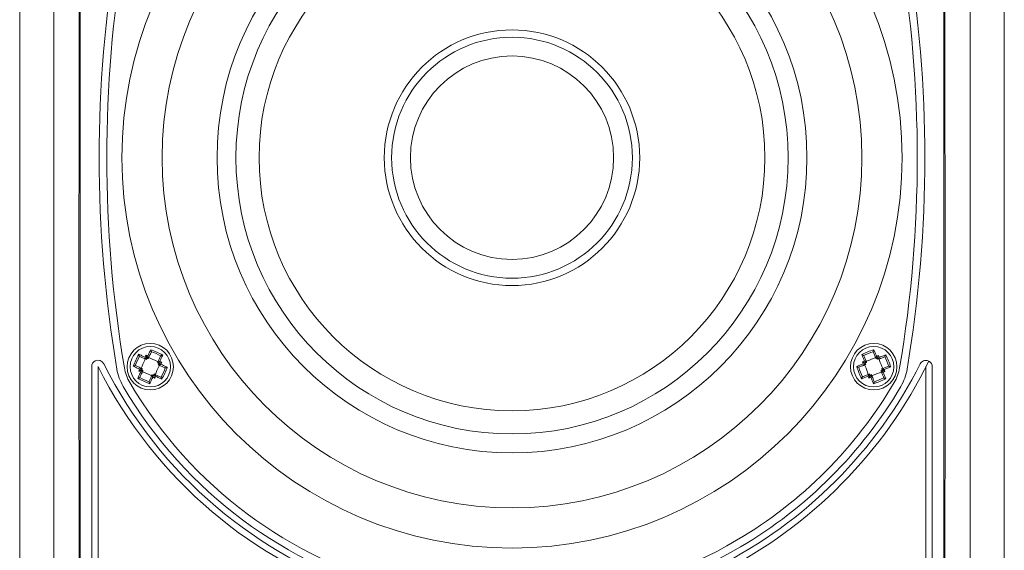
# Model space of a CAD drawing. Units: inches. Extents: x 64 to 356, y 46 to 251.
# Drawn here: x 137 to 160, y 102 to 114 of the extents above; entities that cross this region are included whole.
import ezdxf

# ---------------------------------------------------------------- set-up
doc = ezdxf.new("R2010")
doc.units = ezdxf.units.IN
doc.header["$MEASUREMENT"] = 0

# ---------------------------------------------------------------- blocks, each defined once
blk = doc.blocks.new('block 2')
at = {"color": 7, "lineweight": 15, "true_color": 0xffffff}
for points in [[(136.915, 123.397), (136.915, 91.232)], [(137.72, 123.576), (137.72, 91.052)], [(159.347, 123.576), (159.347, 91.052)], [(160.153, 123.397), (160.153, 91.232)], [(138.339, 122.133), (138.339, 92.496)], [(158.729, 122.133), (158.729, 92.496)], [(139.94, 106.385), (139.949, 106.404), (139.957, 106.423), (139.965, 106.442), (139.974, 106.461), (139.982, 106.479), (139.991, 106.498), (139.999, 106.516), (140.007, 106.534)], [(140.023, 106.483), (140.015, 106.466), (140.007, 106.448), (139.999, 106.429), (139.99, 106.411), (139.982, 106.393), (139.974, 106.374), (139.965, 106.355), (139.957, 106.337)], [(140.023, 106.488), (140.023, 106.483)], [(157.059, 106.484), (157.058, 106.488)], [(157.119, 106.335), (157.111, 106.354), (157.103, 106.373), (157.095, 106.392), (157.088, 106.41), (157.08, 106.429), (157.073, 106.448), (157.066, 106.466), (157.059, 106.484)], [(157.076, 106.534), (157.083, 106.516), (157.091, 106.497), (157.098, 106.479), (157.106, 106.46), (157.114, 106.44), (157.122, 106.421), (157.129, 106.402), (157.138, 106.382)], [(139.724, 106.427), (139.742, 106.419), (139.76, 106.41), (139.779, 106.402), (139.797, 106.394), (139.816, 106.385), (139.835, 106.376), (139.854, 106.368), (139.873, 106.359)], [(139.745, 106.378), (139.743, 106.38)], [(139.892, 106.313), (139.873, 106.32), (139.855, 106.329), (139.836, 106.338), (139.818, 106.346), (139.8, 106.354), (139.782, 106.362), (139.763, 106.37), (139.745, 106.378)], [(139.892, 106.313), (139.892, 106.313)], [(139.907, 106.305), (139.892, 106.313)], [(139.92, 106.336), (139.907, 106.305)], [(139.913, 106.356), (139.92, 106.336)], [(139.92, 106.336), (139.95, 106.323)], [(139.957, 106.337), (139.95, 106.323)], [(139.957, 106.337), (139.957, 106.337)], [(140.176, 106.239), (140.169, 106.224)], [(140.169, 106.224), (140.2, 106.211)], [(140.176, 106.239), (140.184, 106.257), (140.192, 106.276), (140.201, 106.295), (140.209, 106.313), (140.217, 106.331), (140.226, 106.349), (140.234, 106.367), (140.241, 106.385)], [(140.176, 106.239), (140.176, 106.239)], [(140.186, 106.18), (140.2, 106.211)], [(140.22, 106.218), (140.2, 106.211)], [(140.29, 106.407), (140.282, 106.389), (140.273, 106.37), (140.265, 106.352), (140.257, 106.334), (140.248, 106.315), (140.24, 106.296), (140.231, 106.277), (140.223, 106.257)], [(140.241, 106.385), (140.244, 106.388)], [(156.67, 106.139), (156.689, 106.146), (156.707, 106.154), (156.726, 106.162), (156.745, 106.169), (156.764, 106.176), (156.783, 106.185), (156.803, 106.192), (156.822, 106.201)], [(156.85, 106.266), (156.842, 106.285), (156.834, 106.305), (156.827, 106.324), (156.819, 106.343), (156.811, 106.362), (156.803, 106.38), (156.796, 106.399), (156.788, 106.418)], [(156.834, 106.398), (156.836, 106.394)], [(156.836, 106.394), (156.843, 106.376), (156.851, 106.358), (156.858, 106.339), (156.866, 106.32), (156.873, 106.302), (156.881, 106.283), (156.889, 106.264), (156.897, 106.245)], [(156.852, 106.226), (156.872, 106.218)], [(156.903, 106.231), (156.872, 106.218)], [(156.884, 106.187), (156.872, 106.218)], [(156.897, 106.245), (156.897, 106.245)], [(156.903, 106.231), (156.897, 106.245)], [(157.119, 106.335), (157.119, 106.335)], [(157.125, 106.32), (157.119, 106.335)], [(157.155, 106.334), (157.125, 106.32)], [(157.164, 106.354), (157.155, 106.334)], [(157.155, 106.334), (157.168, 106.302)], [(157.182, 106.308), (157.168, 106.302)], [(157.331, 106.368), (157.313, 106.361), (157.295, 106.354), (157.276, 106.346), (157.258, 106.339), (157.239, 106.331), (157.22, 106.324), (157.201, 106.316), (157.182, 106.308)], [(157.182, 106.308), (157.182, 106.308)], [(157.203, 106.355), (157.222, 106.363), (157.242, 106.37), (157.261, 106.378), (157.28, 106.386), (157.299, 106.394), (157.318, 106.401), (157.337, 106.408), (157.355, 106.416)], [(157.334, 106.371), (157.331, 106.368)], [(139.746, 106.077), (139.727, 106.086), (139.708, 106.093), (139.689, 106.102), (139.67, 106.111), (139.651, 106.119), (139.633, 106.128), (139.615, 106.136), (139.596, 106.143)], [(139.644, 106.16), (139.647, 106.16)], [(139.647, 106.16), (139.665, 106.151), (139.683, 106.143), (139.701, 106.135), (139.72, 106.127), (139.738, 106.119), (139.756, 106.111), (139.775, 106.102), (139.794, 106.093)], [(139.704, 105.861), (139.712, 105.879), (139.72, 105.897), (139.729, 105.915), (139.737, 105.934), (139.745, 105.953), (139.754, 105.972), (139.763, 105.991), (139.771, 106.01)], [(139.818, 106.029), (139.81, 106.01), (139.802, 105.991), (139.793, 105.973), (139.785, 105.955), (139.777, 105.936), (139.769, 105.919), (139.761, 105.9), (139.753, 105.882)], [(139.774, 106.049), (139.794, 106.057)], [(139.794, 106.093), (139.794, 106.093)], [(139.808, 106.087), (139.794, 106.093)], [(139.808, 106.087), (139.794, 106.057)], [(139.825, 106.044), (139.794, 106.057)], [(139.818, 106.029), (139.825, 106.044)], [(139.818, 106.029), (139.818, 106.029)], [(140.186, 106.18), (140.2, 106.174)], [(140.347, 106.108), (140.329, 106.116), (140.311, 106.124), (140.293, 106.132), (140.275, 106.141), (140.256, 106.149), (140.237, 106.157), (140.219, 106.166), (140.2, 106.174)], [(140.2, 106.174), (140.2, 106.174)], [(140.248, 106.191), (140.267, 106.182), (140.286, 106.174), (140.305, 106.165), (140.324, 106.157), (140.343, 106.149), (140.361, 106.14), (140.379, 106.132), (140.398, 106.123)], [(140.351, 106.107), (140.347, 106.108)], [(156.72, 106.121), (156.716, 106.121)], [(156.869, 106.181), (156.85, 106.174), (156.831, 106.166), (156.813, 106.158), (156.794, 106.151), (156.775, 106.143), (156.757, 106.136), (156.739, 106.128), (156.72, 106.121)], [(156.869, 106.181), (156.884, 106.187)], [(156.869, 106.181), (156.869, 106.181)], [(156.959, 105.959), (156.974, 105.966)], [(156.986, 105.934), (156.974, 105.966)], [(157.239, 106.037), (157.27, 106.049)], [(157.239, 106.037), (157.245, 106.022)], [(157.306, 105.874), (157.298, 105.891), (157.291, 105.909), (157.283, 105.928), (157.276, 105.946), (157.268, 105.966), (157.261, 105.985), (157.253, 106.003), (157.245, 106.022)], [(157.245, 106.022), (157.245, 106.022)], [(157.272, 106.086), (157.258, 106.08)], [(157.258, 106.08), (157.27, 106.049)], [(157.29, 106.041), (157.27, 106.049)], [(157.272, 106.086), (157.291, 106.093), (157.31, 106.101), (157.329, 106.109), (157.348, 106.117), (157.366, 106.124), (157.385, 106.131), (157.403, 106.139), (157.421, 106.146)], [(157.272, 106.086), (157.272, 106.086)], [(157.292, 106.002), (157.3, 105.982), (157.307, 105.963), (157.315, 105.944), (157.323, 105.924), (157.33, 105.905), (157.338, 105.886), (157.346, 105.868), (157.353, 105.85)], [(157.472, 106.128), (157.453, 106.121), (157.434, 106.113), (157.416, 106.106), (157.397, 106.098), (157.377, 106.09), (157.358, 106.082), (157.339, 106.075), (157.319, 106.067)], [(157.421, 106.146), (157.425, 106.146)], [(139.753, 105.882), (139.75, 105.879)], [(139.97, 105.78), (139.971, 105.784)], [(139.971, 105.784), (139.979, 105.802), (139.987, 105.82), (139.995, 105.838), (140.004, 105.856), (140.012, 105.875), (140.02, 105.893), (140.029, 105.912), (140.037, 105.931)], [(140.055, 105.883), (140.046, 105.864), (140.037, 105.845), (140.028, 105.826), (140.02, 105.806), (140.011, 105.788), (140.003, 105.77), (139.995, 105.751), (139.987, 105.733)], [(140.037, 105.931), (140.044, 105.945)], [(140.037, 105.931), (140.037, 105.931)], [(140.074, 105.932), (140.044, 105.945)], [(140.074, 105.932), (140.087, 105.962)], [(140.082, 105.911), (140.074, 105.932)], [(140.087, 105.962), (140.102, 105.955)], [(140.102, 105.955), (140.12, 105.946), (140.139, 105.938), (140.158, 105.93), (140.176, 105.922), (140.194, 105.914), (140.213, 105.905), (140.231, 105.897), (140.248, 105.889)], [(140.102, 105.955), (140.102, 105.955)], [(140.27, 105.841), (140.252, 105.849), (140.234, 105.857), (140.215, 105.865), (140.197, 105.874), (140.178, 105.882), (140.159, 105.891), (140.14, 105.899), (140.12, 105.908)], [(140.248, 105.889), (140.251, 105.886)], [(156.939, 105.913), (156.919, 105.905), (156.9, 105.897), (156.88, 105.889), (156.861, 105.882), (156.842, 105.874), (156.824, 105.867), (156.805, 105.859), (156.787, 105.851)], [(156.807, 105.897), (156.81, 105.899)], [(156.81, 105.899), (156.828, 105.906), (156.847, 105.914), (156.865, 105.921), (156.884, 105.928), (156.903, 105.936), (156.921, 105.944), (156.94, 105.951), (156.959, 105.959)], [(156.959, 105.959), (156.959, 105.959)], [(156.978, 105.914), (156.986, 105.934)], [(156.986, 105.934), (157.017, 105.947)], [(157.066, 105.733), (157.058, 105.751), (157.051, 105.77), (157.043, 105.789), (157.035, 105.808), (157.027, 105.827), (157.02, 105.846), (157.012, 105.865), (157.004, 105.885)], [(157.017, 105.947), (157.023, 105.932)], [(157.023, 105.932), (157.023, 105.932)], [(157.023, 105.932), (157.031, 105.913), (157.038, 105.894), (157.046, 105.875), (157.054, 105.857), (157.061, 105.838), (157.068, 105.82), (157.076, 105.801), (157.083, 105.784)], [(157.083, 105.784), (157.084, 105.78)], [(157.308, 105.87), (157.306, 105.874)]]:
    blk.add_lwpolyline(points, dxfattribs=at)
for points, knots in [([(138.33, 122.133), (138.324, 119.673), (138.32, 117.208), (138.318, 114.738), (138.315, 112.268), (138.314, 109.794), (138.314, 107.314), (138.314, 104.835), (138.315, 102.361), (138.318, 99.891), (138.32, 97.421), (138.324, 94.956), (138.33, 92.496)], [0, 0, 0, 0, 1, 1, 1, 2, 2, 2, 3, 3, 3, 4, 4, 4, 4]), ([(158.738, 122.133), (158.743, 119.673), (158.748, 117.208), (158.75, 114.738), (158.753, 112.268), (158.754, 109.794), (158.754, 107.314), (158.754, 104.835), (158.753, 102.361), (158.75, 99.891), (158.748, 97.421), (158.743, 94.956), (158.738, 92.496)], [0, 0, 0, 0, 1, 1, 1, 2, 2, 2, 3, 3, 3, 4, 4, 4, 4]), ([(157.74, 111.063), (157.74, 116.147), (153.618, 120.268), (148.534, 120.268), (143.45, 120.268), (139.329, 116.147), (139.329, 111.063), (139.329, 105.978), (143.45, 101.857), (148.534, 101.857), (153.618, 101.857), (157.74, 105.978), (157.74, 111.063), (157.74, 111.063), (157.74, 111.063), (157.74, 111.063)], [0, 0, 0, 0, 1, 1, 1, 2, 2, 2, 3, 3, 3, 4, 4, 4, 5, 5, 5, 5]), ([(156.792, 111.063), (156.792, 115.623), (153.095, 119.321), (148.534, 119.321), (143.973, 119.321), (140.276, 115.623), (140.276, 111.063), (140.276, 106.502), (143.973, 102.804), (148.534, 102.804), (153.095, 102.804), (156.792, 106.502), (156.792, 111.063), (156.792, 111.063), (156.792, 111.063), (156.792, 111.063)], [0, 0, 0, 0, 1, 1, 1, 2, 2, 2, 3, 3, 3, 4, 4, 4, 5, 5, 5, 5]), ([(155.496, 111.063), (155.496, 114.908), (152.379, 118.024), (148.534, 118.024), (144.689, 118.024), (141.572, 114.908), (141.572, 111.063), (141.572, 107.218), (144.689, 104.101), (148.534, 104.101), (152.379, 104.101), (155.496, 107.218), (155.496, 111.063), (155.496, 111.063), (155.496, 111.063), (155.496, 111.063)], [0, 0, 0, 0, 1, 1, 1, 2, 2, 2, 3, 3, 3, 4, 4, 4, 5, 5, 5, 5]), ([(155.05, 111.063), (155.05, 114.661), (152.132, 117.578), (148.534, 117.578), (144.935, 117.578), (142.018, 114.661), (142.018, 111.063), (142.018, 107.464), (144.935, 104.547), (148.534, 104.547), (152.132, 104.547), (155.05, 107.464), (155.05, 111.063), (155.05, 111.063), (155.05, 111.063), (155.05, 111.063)], [0, 0, 0, 0, 1, 1, 1, 2, 2, 2, 3, 3, 3, 4, 4, 4, 5, 5, 5, 5]), ([(154.503, 111.063), (154.503, 114.36), (151.831, 117.032), (148.534, 117.032), (145.237, 117.032), (142.564, 114.36), (142.564, 111.063), (142.564, 107.766), (145.237, 105.093), (148.534, 105.093), (151.831, 105.093), (154.503, 107.766), (154.503, 111.063), (154.503, 111.063), (154.503, 111.063), (154.503, 111.063)], [0, 0, 0, 0, 1, 1, 1, 2, 2, 2, 3, 3, 3, 4, 4, 4, 5, 5, 5, 5]), ([(151.548, 111.063), (151.548, 112.727), (150.199, 114.076), (148.534, 114.076), (146.869, 114.076), (145.52, 112.727), (145.52, 111.063), (145.52, 109.398), (146.869, 108.048), (148.534, 108.048), (150.199, 108.048), (151.548, 109.398), (151.548, 111.063), (151.548, 111.063), (151.548, 111.063), (151.548, 111.063)], [0, 0, 0, 0, 1, 1, 1, 2, 2, 2, 3, 3, 3, 4, 4, 4, 5, 5, 5, 5]), ([(151.375, 111.063), (151.375, 112.632), (150.103, 113.903), (148.534, 113.903), (146.965, 113.903), (145.693, 112.632), (145.693, 111.063), (145.693, 109.493), (146.965, 108.221), (148.534, 108.221), (150.103, 108.221), (151.375, 109.493), (151.375, 111.063), (151.375, 111.063), (151.375, 111.063), (151.375, 111.063)], [0, 0, 0, 0, 1, 1, 1, 2, 2, 2, 3, 3, 3, 4, 4, 4, 5, 5, 5, 5]), ([(150.933, 111.063), (150.933, 112.387), (149.859, 113.461), (148.534, 113.461), (147.209, 113.461), (146.135, 112.387), (146.135, 111.063), (146.135, 109.738), (147.209, 108.664), (148.534, 108.664), (149.859, 108.664), (150.933, 109.738), (150.933, 111.063), (150.933, 111.063), (150.933, 111.063), (150.933, 111.063)], [0, 0, 0, 0, 1, 1, 1, 2, 2, 2, 3, 3, 3, 4, 4, 4, 5, 5, 5, 5]), ([(140.544, 106.134), (140.544, 106.436), (140.299, 106.681), (139.997, 106.681), (139.695, 106.681), (139.45, 106.436), (139.45, 106.134), (139.45, 105.831), (139.695, 105.587), (139.997, 105.587), (140.299, 105.587), (140.544, 105.831), (140.544, 106.134), (140.544, 106.134), (140.544, 106.134), (140.544, 106.134)], [0, 0, 0, 0, 1, 1, 1, 2, 2, 2, 3, 3, 3, 4, 4, 4, 5, 5, 5, 5]), ([(157.618, 106.134), (157.618, 106.436), (157.373, 106.681), (157.071, 106.681), (156.769, 106.681), (156.523, 106.436), (156.523, 106.134), (156.523, 105.831), (156.769, 105.587), (157.071, 105.587), (157.373, 105.587), (157.618, 105.831), (157.618, 106.134), (157.618, 106.134), (157.618, 106.134), (157.618, 106.134)], [0, 0, 0, 0, 1, 1, 1, 2, 2, 2, 3, 3, 3, 4, 4, 4, 5, 5, 5, 5]), ([(140.474, 106.134), (140.474, 106.397), (140.26, 106.61), (139.997, 106.61), (139.734, 106.61), (139.52, 106.397), (139.52, 106.134), (139.52, 105.87), (139.734, 105.657), (139.997, 105.657), (140.26, 105.657), (140.474, 105.87), (140.474, 106.134), (140.474, 106.134), (140.474, 106.134), (140.474, 106.134)], [0, 0, 0, 0, 1, 1, 1, 2, 2, 2, 3, 3, 3, 4, 4, 4, 5, 5, 5, 5]), ([(140.023, 106.488), (140.023, 106.49), (140.023, 106.491), (140.022, 106.493), (140.022, 106.496), (140.021, 106.498), (140.02, 106.501), (140.019, 106.504), (140.018, 106.509), (140.016, 106.513), (140.014, 106.518), (140.012, 106.523), (140.01, 106.528), (140.009, 106.531), (140.008, 106.532), (140.007, 106.534)], [0, 0, 0, 0, 1, 1, 1, 2, 2, 2, 3, 3, 3, 4, 4, 4, 5, 5, 5, 5]), ([(157.547, 106.134), (157.547, 106.397), (157.334, 106.61), (157.071, 106.61), (156.807, 106.61), (156.594, 106.397), (156.594, 106.134), (156.594, 105.87), (156.807, 105.657), (157.071, 105.657), (157.334, 105.657), (157.547, 105.87), (157.547, 106.134), (157.547, 106.134), (157.547, 106.134), (157.547, 106.134)], [0, 0, 0, 0, 1, 1, 1, 2, 2, 2, 3, 3, 3, 4, 4, 4, 5, 5, 5, 5]), ([(157.076, 106.534), (157.075, 106.532), (157.074, 106.531), (157.073, 106.528), (157.071, 106.524), (157.068, 106.518), (157.066, 106.513), (157.064, 106.509), (157.063, 106.505), (157.061, 106.501), (157.061, 106.498), (157.06, 106.497), (157.059, 106.494), (157.059, 106.492), (157.058, 106.49), (157.058, 106.488)], [0, 0, 0, 0, 1, 1, 1, 2, 2, 2, 3, 3, 3, 4, 4, 4, 5, 5, 5, 5]), ([(138.897, 106.203), (138.86, 106.278), (138.77, 106.308), (138.696, 106.27), (138.646, 106.245), (138.614, 106.193), (138.614, 106.136)], [0, 0, 0, 0, 1, 1, 1, 2, 2, 2, 2]), ([(138.763, 106.137), (141.484, 100.741), (148.064, 98.572), (153.46, 101.292), (155.596, 102.369), (157.32, 104.117), (158.369, 106.266)], [0, 0, 0, 0, 1, 1, 1, 2, 2, 2, 2]), ([(138.897, 106.203), (141.581, 100.882), (148.071, 98.742), (153.392, 101.426), (155.456, 102.466), (157.13, 104.141), (158.17, 106.203)], [0, 0, 0, 0, 1, 1, 1, 2, 2, 2, 2]), ([(139.743, 106.38), (139.742, 106.383), (139.741, 106.384), (139.739, 106.386), (139.738, 106.388), (139.737, 106.39), (139.736, 106.393), (139.734, 106.396), (139.733, 106.4), (139.731, 106.404), (139.729, 106.41), (139.727, 106.415), (139.726, 106.42), (139.725, 106.422), (139.724, 106.424), (139.724, 106.426)], [0, 0, 0, 0, 1, 1, 1, 2, 2, 2, 3, 3, 3, 4, 4, 4, 5, 5, 5, 5]), ([(139.778, 106.101), (139.81, 106.162), (139.842, 106.222), (139.865, 106.286), (139.869, 106.297), (139.872, 106.308), (139.876, 106.319)], [0, 0, 0, 0, 1, 1, 1, 2, 2, 2, 2]), ([(139.892, 106.313), (139.892, 106.313), (139.892, 106.313), (139.891, 106.314), (139.891, 106.315), (139.891, 106.316), (139.89, 106.317), (139.889, 106.319), (139.888, 106.322), (139.887, 106.324), (139.886, 106.327), (139.884, 106.331), (139.883, 106.335), (139.881, 106.34), (139.879, 106.346), (139.876, 106.351), (139.876, 106.354), (139.874, 106.356), (139.873, 106.359)], [0, 0, 0, 0, 1, 1, 1, 2, 2, 2, 3, 3, 3, 4, 4, 4, 5, 5, 5, 6, 6, 6, 6]), ([(139.913, 106.356), (139.912, 106.357), (139.912, 106.357), (139.912, 106.358), (139.912, 106.359), (139.911, 106.36), (139.911, 106.361), (139.909, 106.364), (139.909, 106.366), (139.908, 106.369), (139.906, 106.372), (139.905, 106.376), (139.903, 106.38), (139.902, 106.385), (139.9, 106.391), (139.898, 106.396), (139.896, 106.399), (139.896, 106.402), (139.894, 106.404)], [0, 0, 0, 0, 1, 1, 1, 2, 2, 2, 3, 3, 3, 4, 4, 4, 5, 5, 5, 6, 6, 6, 6]), ([(139.957, 106.337), (139.957, 106.337), (139.957, 106.338), (139.956, 106.338), (139.956, 106.339), (139.956, 106.341), (139.956, 106.343), (139.955, 106.344), (139.954, 106.346), (139.953, 106.349), (139.952, 106.353), (139.95, 106.356), (139.949, 106.36), (139.947, 106.366), (139.945, 106.371), (139.943, 106.376), (139.942, 106.379), (139.941, 106.382), (139.94, 106.384)], [0, 0, 0, 0, 1, 1, 1, 2, 2, 2, 3, 3, 3, 4, 4, 4, 5, 5, 5, 6, 6, 6, 6]), ([(139.964, 106.353), (140.025, 106.32), (140.086, 106.289), (140.149, 106.266), (140.16, 106.262), (140.172, 106.258), (140.183, 106.255)], [0, 0, 0, 0, 1, 1, 1, 2, 2, 2, 2]), ([(140.176, 106.239), (140.176, 106.239), (140.176, 106.239), (140.177, 106.24), (140.178, 106.24), (140.179, 106.24), (140.181, 106.241), (140.182, 106.241), (140.185, 106.243), (140.187, 106.244), (140.191, 106.245), (140.194, 106.246), (140.198, 106.248), (140.204, 106.25), (140.209, 106.252), (140.215, 106.255), (140.217, 106.255), (140.22, 106.256), (140.222, 106.257)], [0, 0, 0, 0, 1, 1, 1, 2, 2, 2, 3, 3, 3, 4, 4, 4, 5, 5, 5, 6, 6, 6, 6]), ([(140.22, 106.218), (140.22, 106.218), (140.22, 106.218), (140.221, 106.219), (140.222, 106.219), (140.223, 106.22), (140.225, 106.22), (140.227, 106.221), (140.23, 106.222), (140.232, 106.223), (140.236, 106.225), (140.24, 106.226), (140.243, 106.227), (140.249, 106.229), (140.254, 106.231), (140.259, 106.233), (140.262, 106.234), (140.265, 106.235), (140.267, 106.236)], [0, 0, 0, 0, 1, 1, 1, 2, 2, 2, 3, 3, 3, 4, 4, 4, 5, 5, 5, 6, 6, 6, 6]), ([(140.244, 106.388), (140.246, 106.389), (140.247, 106.39), (140.249, 106.391), (140.251, 106.392), (140.253, 106.394), (140.256, 106.395), (140.259, 106.396), (140.264, 106.398), (140.268, 106.399), (140.273, 106.402), (140.278, 106.404), (140.283, 106.405), (140.285, 106.406), (140.287, 106.407), (140.29, 106.407)], [0, 0, 0, 0, 1, 1, 1, 2, 2, 2, 3, 3, 3, 4, 4, 4, 5, 5, 5, 5]), ([(156.788, 106.418), (156.791, 106.417), (156.793, 106.417), (156.795, 106.416), (156.8, 106.414), (156.805, 106.412), (156.81, 106.41), (156.815, 106.408), (156.818, 106.407), (156.822, 106.404), (156.824, 106.403), (156.827, 106.402), (156.828, 106.401), (156.831, 106.399), (156.832, 106.398), (156.834, 106.398)], [0, 0, 0, 0, 1, 1, 1, 2, 2, 2, 3, 3, 3, 4, 4, 4, 5, 5, 5, 5]), ([(156.852, 106.226), (156.851, 106.226), (156.851, 106.227), (156.85, 106.227), (156.849, 106.228), (156.848, 106.228), (156.846, 106.229), (156.844, 106.23), (156.842, 106.231), (156.839, 106.232), (156.836, 106.233), (156.832, 106.235), (156.828, 106.237), (156.823, 106.239), (156.818, 106.241), (156.813, 106.243), (156.81, 106.244), (156.807, 106.245), (156.804, 106.246)], [0, 0, 0, 0, 1, 1, 1, 2, 2, 2, 3, 3, 3, 4, 4, 4, 5, 5, 5, 6, 6, 6, 6]), ([(156.869, 106.181), (156.869, 106.181), (156.869, 106.181), (156.868, 106.181), (156.867, 106.182), (156.866, 106.183), (156.864, 106.183), (156.862, 106.184), (156.86, 106.185), (156.857, 106.186), (156.854, 106.187), (156.85, 106.188), (156.846, 106.191), (156.841, 106.192), (156.836, 106.194), (156.831, 106.197), (156.828, 106.198), (156.825, 106.199), (156.823, 106.2)], [0, 0, 0, 0, 1, 1, 1, 2, 2, 2, 3, 3, 3, 4, 4, 4, 5, 5, 5, 6, 6, 6, 6]), ([(156.897, 106.245), (156.896, 106.245), (156.896, 106.245), (156.895, 106.246), (156.894, 106.246), (156.893, 106.247), (156.891, 106.248), (156.889, 106.249), (156.887, 106.25), (156.885, 106.251), (156.881, 106.252), (156.878, 106.255), (156.874, 106.256), (156.869, 106.258), (156.863, 106.26), (156.858, 106.263), (156.856, 106.263), (156.853, 106.265), (156.85, 106.265)], [0, 0, 0, 0, 1, 1, 1, 2, 2, 2, 3, 3, 3, 4, 4, 4, 5, 5, 5, 6, 6, 6, 6]), ([(157.112, 106.351), (157.05, 106.322), (156.988, 106.292), (156.924, 106.272), (156.912, 106.268), (156.901, 106.265), (156.89, 106.261)], [0, 0, 0, 0, 1, 1, 1, 2, 2, 2, 2]), ([(157.138, 106.382), (157.136, 106.379), (157.135, 106.376), (157.134, 106.374), (157.132, 106.369), (157.129, 106.364), (157.127, 106.358), (157.126, 106.355), (157.124, 106.35), (157.123, 106.347), (157.122, 106.344), (157.121, 106.343), (157.12, 106.34), (157.119, 106.339), (157.119, 106.338), (157.119, 106.337), (157.119, 106.336), (157.119, 106.335), (157.119, 106.335)], [0, 0, 0, 0, 1, 1, 1, 2, 2, 2, 3, 3, 3, 4, 4, 4, 5, 5, 5, 6, 6, 6, 6]), ([(157.184, 106.4), (157.183, 106.398), (157.181, 106.395), (157.18, 106.392), (157.178, 106.387), (157.176, 106.381), (157.174, 106.376), (157.172, 106.372), (157.17, 106.369), (157.169, 106.366), (157.168, 106.363), (157.167, 106.361), (157.166, 106.359), (157.165, 106.357), (157.165, 106.355), (157.164, 106.355), (157.164, 106.354), (157.164, 106.354), (157.164, 106.354)], [0, 0, 0, 0, 1, 1, 1, 2, 2, 2, 3, 3, 3, 4, 4, 4, 5, 5, 5, 6, 6, 6, 6]), ([(157.203, 106.355), (157.202, 106.351), (157.201, 106.349), (157.2, 106.346), (157.197, 106.341), (157.195, 106.335), (157.193, 106.331), (157.191, 106.327), (157.189, 106.323), (157.188, 106.32), (157.187, 106.317), (157.186, 106.315), (157.185, 106.313), (157.184, 106.312), (157.184, 106.31), (157.183, 106.309), (157.183, 106.309), (157.183, 106.308), (157.182, 106.308)], [0, 0, 0, 0, 1, 1, 1, 2, 2, 2, 3, 3, 3, 4, 4, 4, 5, 5, 5, 6, 6, 6, 6]), ([(157.288, 106.092), (157.259, 106.154), (157.229, 106.216), (157.209, 106.281), (157.205, 106.292), (157.202, 106.304), (157.198, 106.315)], [0, 0, 0, 0, 1, 1, 1, 2, 2, 2, 2]), ([(157.355, 106.416), (157.354, 106.414), (157.354, 106.412), (157.353, 106.41), (157.351, 106.404), (157.349, 106.399), (157.347, 106.394), (157.345, 106.39), (157.344, 106.386), (157.341, 106.383), (157.34, 106.38), (157.339, 106.378), (157.338, 106.376), (157.337, 106.374), (157.336, 106.372), (157.334, 106.371)], [0, 0, 0, 0, 1, 1, 1, 2, 2, 2, 3, 3, 3, 4, 4, 4, 5, 5, 5, 5]), ([(158.369, 106.266), (158.347, 106.276), (158.324, 106.281), (158.303, 106.281), (158.281, 106.281), (158.262, 106.277), (158.245, 106.27), (158.228, 106.263), (158.213, 106.254), (158.2, 106.243), (158.188, 106.231), (158.178, 106.218), (158.17, 106.203)], [0, 0, 0, 0, 1, 1, 1, 2, 2, 2, 3, 3, 3, 4, 4, 4, 4]), ([(158.454, 106.131), (158.454, 106.145), (158.452, 106.158), (158.448, 106.172), (158.444, 106.186), (158.438, 106.199), (158.431, 106.21), (158.416, 106.234), (158.394, 106.254), (158.369, 106.266)], [0, 0, 0, 0, 1, 1, 1, 2, 2, 2, 3, 3, 3, 3]), ([(138.63, 92.496), (138.629, 92.596), (138.629, 92.696), (138.629, 92.796), (138.628, 93.196), (138.627, 93.596), (138.627, 93.995), (138.625, 94.795), (138.623, 95.594), (138.622, 96.394), (138.62, 97.475), (138.619, 98.557), (138.618, 99.638), (138.616, 100.878), (138.616, 102.117), (138.615, 103.357), (138.614, 104.283), (138.614, 105.21), (138.614, 106.136)], [0, 0, 0, 0, 1, 1, 1, 2, 2, 2, 3, 3, 3, 4, 4, 4, 5, 5, 5, 6, 6, 6, 6]), ([(139.644, 106.16), (139.641, 106.16), (139.64, 106.16), (139.637, 106.159), (139.635, 106.159), (139.633, 106.158), (139.63, 106.157), (139.626, 106.156), (139.622, 106.154), (139.618, 106.153), (139.613, 106.151), (139.608, 106.149), (139.603, 106.146), (139.6, 106.145), (139.599, 106.145), (139.597, 106.144)], [0, 0, 0, 0, 1, 1, 1, 2, 2, 2, 3, 3, 3, 4, 4, 4, 5, 5, 5, 5]), ([(139.726, 106.031), (139.729, 106.032), (139.732, 106.033), (139.735, 106.034), (139.74, 106.037), (139.745, 106.038), (139.751, 106.04), (139.755, 106.042), (139.759, 106.043), (139.762, 106.045), (139.764, 106.045), (139.767, 106.047), (139.769, 106.047), (139.77, 106.048), (139.772, 106.049), (139.773, 106.049), (139.774, 106.049), (139.774, 106.049), (139.774, 106.049)], [0, 0, 0, 0, 1, 1, 1, 2, 2, 2, 3, 3, 3, 4, 4, 4, 5, 5, 5, 6, 6, 6, 6]), ([(139.746, 106.077), (139.749, 106.078), (139.752, 106.079), (139.755, 106.08), (139.76, 106.082), (139.765, 106.083), (139.77, 106.086), (139.774, 106.087), (139.778, 106.088), (139.782, 106.09), (139.784, 106.091), (139.786, 106.092), (139.789, 106.092), (139.79, 106.093), (139.791, 106.093), (139.792, 106.093), (139.793, 106.093), (139.793, 106.093), (139.794, 106.093)], [0, 0, 0, 0, 1, 1, 1, 2, 2, 2, 3, 3, 3, 4, 4, 4, 5, 5, 5, 6, 6, 6, 6]), ([(139.771, 106.01), (139.774, 106.011), (139.777, 106.012), (139.78, 106.013), (139.785, 106.015), (139.791, 106.017), (139.796, 106.019), (139.8, 106.021), (139.803, 106.022), (139.807, 106.023), (139.809, 106.025), (139.811, 106.026), (139.814, 106.026), (139.815, 106.028), (139.816, 106.028), (139.817, 106.028), (139.818, 106.028), (139.818, 106.029), (139.818, 106.029)], [0, 0, 0, 0, 1, 1, 1, 2, 2, 2, 3, 3, 3, 4, 4, 4, 5, 5, 5, 6, 6, 6, 6]), ([(139.811, 106.013), (139.876, 105.988), (139.94, 105.965), (139.999, 105.932), (140.009, 105.927), (140.02, 105.92), (140.03, 105.914)], [0, 0, 0, 0, 1, 1, 1, 2, 2, 2, 2]), ([(140.118, 105.948), (140.142, 106.012), (140.166, 106.077), (140.199, 106.136), (140.204, 106.146), (140.21, 106.156), (140.216, 106.166)], [0, 0, 0, 0, 1, 1, 1, 2, 2, 2, 2]), ([(140.2, 106.174), (140.201, 106.174), (140.201, 106.174), (140.202, 106.174), (140.203, 106.174), (140.204, 106.175), (140.206, 106.175), (140.207, 106.176), (140.21, 106.176), (140.213, 106.177), (140.216, 106.179), (140.22, 106.18), (140.223, 106.181), (140.229, 106.184), (140.234, 106.186), (140.24, 106.187), (140.242, 106.189), (140.245, 106.19), (140.248, 106.191)], [0, 0, 0, 0, 1, 1, 1, 2, 2, 2, 3, 3, 3, 4, 4, 4, 5, 5, 5, 6, 6, 6, 6]), ([(140.398, 106.123), (140.396, 106.123), (140.393, 106.121), (140.391, 106.121), (140.386, 106.119), (140.381, 106.116), (140.376, 106.114), (140.372, 106.113), (140.368, 106.111), (140.364, 106.111), (140.361, 106.109), (140.359, 106.109), (140.357, 106.109), (140.354, 106.108), (140.353, 106.107), (140.351, 106.107)], [0, 0, 0, 0, 1, 1, 1, 2, 2, 2, 3, 3, 3, 4, 4, 4, 5, 5, 5, 5]), ([(156.716, 106.121), (156.714, 106.121), (156.713, 106.121), (156.711, 106.121), (156.708, 106.123), (156.706, 106.123), (156.703, 106.124), (156.699, 106.126), (156.695, 106.127), (156.692, 106.129), (156.686, 106.131), (156.681, 106.133), (156.676, 106.136), (156.674, 106.137), (156.672, 106.138), (156.671, 106.139)], [0, 0, 0, 0, 1, 1, 1, 2, 2, 2, 3, 3, 3, 4, 4, 4, 5, 5, 5, 5]), ([(156.943, 105.953), (156.921, 106.018), (156.899, 106.082), (156.869, 106.143), (156.864, 106.154), (156.859, 106.164), (156.853, 106.175)], [0, 0, 0, 0, 1, 1, 1, 2, 2, 2, 2]), ([(157.252, 106.006), (157.187, 105.985), (157.122, 105.962), (157.061, 105.932), (157.05, 105.927), (157.04, 105.922), (157.03, 105.916)], [0, 0, 0, 0, 1, 1, 1, 2, 2, 2, 2]), ([(157.292, 106.002), (157.289, 106.003), (157.286, 106.004), (157.283, 106.005), (157.278, 106.007), (157.273, 106.009), (157.268, 106.012), (157.264, 106.013), (157.26, 106.015), (157.257, 106.017), (157.254, 106.018), (157.252, 106.019), (157.25, 106.02), (157.249, 106.02), (157.247, 106.021), (157.247, 106.021), (157.246, 106.022), (157.246, 106.022), (157.245, 106.022)], [0, 0, 0, 0, 1, 1, 1, 2, 2, 2, 3, 3, 3, 4, 4, 4, 5, 5, 5, 6, 6, 6, 6]), ([(157.319, 106.067), (157.317, 106.068), (157.314, 106.07), (157.311, 106.07), (157.306, 106.072), (157.3, 106.075), (157.295, 106.077), (157.292, 106.079), (157.288, 106.08), (157.285, 106.082), (157.282, 106.082), (157.279, 106.083), (157.278, 106.084), (157.276, 106.085), (157.275, 106.086), (157.274, 106.086), (157.273, 106.086), (157.273, 106.086), (157.272, 106.086)], [0, 0, 0, 0, 1, 1, 1, 2, 2, 2, 3, 3, 3, 4, 4, 4, 5, 5, 5, 6, 6, 6, 6]), ([(157.337, 106.021), (157.335, 106.022), (157.332, 106.023), (157.329, 106.025), (157.324, 106.026), (157.319, 106.029), (157.313, 106.031), (157.309, 106.032), (157.306, 106.034), (157.303, 106.036), (157.3, 106.037), (157.298, 106.038), (157.296, 106.038), (157.294, 106.039), (157.293, 106.04), (157.292, 106.04), (157.291, 106.04), (157.29, 106.041), (157.29, 106.041)], [0, 0, 0, 0, 1, 1, 1, 2, 2, 2, 3, 3, 3, 4, 4, 4, 5, 5, 5, 6, 6, 6, 6]), ([(157.472, 106.128), (157.469, 106.13), (157.468, 106.131), (157.465, 106.132), (157.461, 106.134), (157.455, 106.137), (157.45, 106.139), (157.446, 106.141), (157.442, 106.142), (157.438, 106.143), (157.436, 106.144), (157.433, 106.145), (157.431, 106.145), (157.429, 106.146), (157.427, 106.146), (157.425, 106.146)], [0, 0, 0, 0, 1, 1, 1, 2, 2, 2, 3, 3, 3, 4, 4, 4, 5, 5, 5, 5]), ([(158.438, 92.496), (158.44, 93.402), (158.442, 94.309), (158.443, 95.215), (158.445, 96.123), (158.446, 97.031), (158.448, 97.939), (158.449, 98.847), (158.45, 99.756), (158.451, 100.665), (158.452, 101.576), (158.453, 102.486), (158.453, 103.396), (158.454, 104.307), (158.454, 105.219), (158.454, 106.131)], [0, 0, 0, 0, 1, 1, 1, 2, 2, 2, 3, 3, 3, 4, 4, 4, 5, 5, 5, 5]), ([(139.512, 105.761), (142.44, 100.777), (148.854, 99.112), (153.836, 102.04), (155.373, 102.944), (156.653, 104.224), (157.556, 105.761)], [0, 0, 0, 0, 1, 1, 1, 2, 2, 2, 2]), ([(139.704, 105.861), (139.706, 105.861), (139.708, 105.862), (139.711, 105.863), (139.716, 105.864), (139.721, 105.866), (139.727, 105.868), (139.73, 105.869), (139.734, 105.871), (139.738, 105.873), (139.741, 105.874), (139.743, 105.875), (139.745, 105.876), (139.747, 105.877), (139.748, 105.878), (139.75, 105.879)], [0, 0, 0, 0, 1, 1, 1, 2, 2, 2, 3, 3, 3, 4, 4, 4, 5, 5, 5, 5]), ([(139.987, 105.733), (139.986, 105.735), (139.985, 105.737), (139.984, 105.739), (139.982, 105.744), (139.98, 105.75), (139.978, 105.755), (139.976, 105.759), (139.975, 105.763), (139.974, 105.766), (139.973, 105.769), (139.972, 105.772), (139.971, 105.774), (139.971, 105.776), (139.971, 105.778), (139.97, 105.78)], [0, 0, 0, 0, 1, 1, 1, 2, 2, 2, 3, 3, 3, 4, 4, 4, 5, 5, 5, 5]), ([(140.055, 105.883), (140.053, 105.886), (140.052, 105.888), (140.051, 105.891), (140.049, 105.897), (140.047, 105.902), (140.045, 105.908), (140.043, 105.911), (140.042, 105.915), (140.041, 105.919), (140.04, 105.921), (140.04, 105.923), (140.039, 105.925), (140.038, 105.927), (140.038, 105.928), (140.037, 105.929), (140.037, 105.93), (140.037, 105.93), (140.037, 105.931)], [0, 0, 0, 0, 1, 1, 1, 2, 2, 2, 3, 3, 3, 4, 4, 4, 5, 5, 5, 6, 6, 6, 6]), ([(140.1, 105.863), (140.099, 105.866), (140.098, 105.869), (140.097, 105.871), (140.094, 105.877), (140.093, 105.882), (140.091, 105.887), (140.089, 105.891), (140.088, 105.895), (140.087, 105.899), (140.085, 105.902), (140.084, 105.904), (140.084, 105.905), (140.083, 105.908), (140.082, 105.908), (140.082, 105.909), (140.082, 105.91), (140.082, 105.911), (140.082, 105.911)], [0, 0, 0, 0, 1, 1, 1, 2, 2, 2, 3, 3, 3, 4, 4, 4, 5, 5, 5, 6, 6, 6, 6]), ([(140.12, 105.908), (140.119, 105.911), (140.119, 105.914), (140.117, 105.916), (140.116, 105.922), (140.114, 105.927), (140.112, 105.932), (140.11, 105.936), (140.109, 105.939), (140.107, 105.944), (140.106, 105.946), (140.105, 105.948), (140.104, 105.95), (140.103, 105.952), (140.103, 105.953), (140.103, 105.954), (140.102, 105.955), (140.102, 105.955), (140.102, 105.955)], [0, 0, 0, 0, 1, 1, 1, 2, 2, 2, 3, 3, 3, 4, 4, 4, 5, 5, 5, 6, 6, 6, 6]), ([(140.27, 105.841), (140.27, 105.844), (140.269, 105.845), (140.268, 105.847), (140.267, 105.852), (140.265, 105.858), (140.263, 105.863), (140.261, 105.867), (140.259, 105.871), (140.258, 105.875), (140.257, 105.877), (140.256, 105.879), (140.255, 105.882), (140.253, 105.884), (140.253, 105.885), (140.251, 105.886)], [0, 0, 0, 0, 1, 1, 1, 2, 2, 2, 3, 3, 3, 4, 4, 4, 5, 5, 5, 5]), ([(156.807, 105.897), (156.806, 105.895), (156.805, 105.893), (156.804, 105.891), (156.803, 105.89), (156.801, 105.887), (156.8, 105.885), (156.798, 105.881), (156.797, 105.878), (156.795, 105.874), (156.793, 105.868), (156.791, 105.863), (156.789, 105.858), (156.788, 105.856), (156.787, 105.854), (156.787, 105.852)], [0, 0, 0, 0, 1, 1, 1, 2, 2, 2, 3, 3, 3, 4, 4, 4, 5, 5, 5, 5]), ([(156.959, 105.959), (156.959, 105.958), (156.959, 105.958), (156.958, 105.958), (156.958, 105.957), (156.957, 105.956), (156.957, 105.954), (156.956, 105.953), (156.955, 105.95), (156.954, 105.948), (156.952, 105.944), (156.951, 105.941), (156.949, 105.937), (156.946, 105.932), (156.944, 105.927), (156.942, 105.921), (156.941, 105.919), (156.94, 105.916), (156.939, 105.913)], [0, 0, 0, 0, 1, 1, 1, 2, 2, 2, 3, 3, 3, 4, 4, 4, 5, 5, 5, 6, 6, 6, 6]), ([(156.978, 105.914), (156.978, 105.914), (156.977, 105.914), (156.977, 105.913), (156.977, 105.912), (156.976, 105.91), (156.975, 105.909), (156.975, 105.907), (156.974, 105.905), (156.973, 105.902), (156.971, 105.899), (156.97, 105.895), (156.968, 105.891), (156.966, 105.886), (156.964, 105.881), (156.961, 105.875), (156.96, 105.873), (156.959, 105.87), (156.958, 105.867)], [0, 0, 0, 0, 1, 1, 1, 2, 2, 2, 3, 3, 3, 4, 4, 4, 5, 5, 5, 6, 6, 6, 6]), ([(157.023, 105.932), (157.023, 105.932), (157.023, 105.932), (157.023, 105.931), (157.022, 105.93), (157.022, 105.928), (157.021, 105.927), (157.021, 105.924), (157.02, 105.923), (157.019, 105.92), (157.017, 105.917), (157.016, 105.913), (157.014, 105.909), (157.012, 105.904), (157.01, 105.899), (157.007, 105.893), (157.006, 105.891), (157.006, 105.888), (157.004, 105.886)], [0, 0, 0, 0, 1, 1, 1, 2, 2, 2, 3, 3, 3, 4, 4, 4, 5, 5, 5, 6, 6, 6, 6]), ([(157.084, 105.78), (157.083, 105.777), (157.083, 105.775), (157.083, 105.773), (157.082, 105.771), (157.081, 105.769), (157.08, 105.766), (157.079, 105.762), (157.078, 105.758), (157.076, 105.754), (157.074, 105.75), (157.071, 105.744), (157.069, 105.739), (157.068, 105.737), (157.067, 105.735), (157.066, 105.734)], [0, 0, 0, 0, 1, 1, 1, 2, 2, 2, 3, 3, 3, 4, 4, 4, 5, 5, 5, 5]), ([(157.308, 105.87), (157.31, 105.869), (157.311, 105.868), (157.313, 105.867), (157.315, 105.865), (157.317, 105.864), (157.32, 105.863), (157.323, 105.861), (157.327, 105.86), (157.331, 105.858), (157.336, 105.856), (157.342, 105.854), (157.347, 105.852), (157.349, 105.851), (157.351, 105.85), (157.353, 105.85)], [0, 0, 0, 0, 1, 1, 1, 2, 2, 2, 3, 3, 3, 4, 4, 4, 5, 5, 5, 5]), ([(139.357, 105.669), (142.335, 100.601), (148.859, 98.907), (153.928, 101.886), (155.49, 102.804), (156.792, 104.106), (157.711, 105.669)], [0, 0, 0, 0, 1, 1, 1, 2, 2, 2, 2])]:
    blk.add_open_spline(points, degree=3, knots=knots, dxfattribs=at)
for points in [[(139.208, 116.048), (138.649, 112.748), (138.649, 109.377), (139.208, 106.077)], [(139.386, 116.018), (138.83, 112.738), (138.83, 109.387), (139.386, 106.107)], [(157.682, 106.107), (158.238, 109.387), (158.238, 112.738), (157.682, 116.018)], [(157.859, 106.077), (158.419, 109.377), (158.419, 112.748), (157.859, 116.048)], [(140.29, 106.407), (140.2, 106.458), (140.105, 106.5), (140.007, 106.534)], [(140.244, 106.388), (140.173, 106.426), (140.099, 106.46), (140.023, 106.488)], [(157.076, 106.534), (156.977, 106.504), (156.881, 106.465), (156.788, 106.418)], [(157.058, 106.488), (156.981, 106.463), (156.906, 106.433), (156.834, 106.398)], [(139.724, 106.427), (139.673, 106.336), (139.63, 106.241), (139.596, 106.143)], [(139.743, 106.38), (139.704, 106.309), (139.671, 106.236), (139.644, 106.16)], [(139.894, 106.404), (139.887, 106.389), (139.88, 106.374), (139.873, 106.359)], [(139.913, 106.356), (139.906, 106.342), (139.899, 106.327), (139.892, 106.313)], [(139.94, 106.385), (139.924, 106.391), (139.909, 106.398), (139.894, 106.404)], [(139.957, 106.337), (139.942, 106.344), (139.927, 106.35), (139.913, 106.356)], [(140.22, 106.218), (140.205, 106.225), (140.19, 106.232), (140.176, 106.239)], [(140.2, 106.174), (140.207, 106.188), (140.213, 106.203), (140.22, 106.218)], [(140.268, 106.237), (140.253, 106.244), (140.238, 106.25), (140.223, 106.257)], [(140.248, 106.191), (140.254, 106.206), (140.261, 106.221), (140.268, 106.237)], [(156.85, 106.266), (156.835, 106.259), (156.819, 106.253), (156.804, 106.246)], [(156.804, 106.246), (156.81, 106.231), (156.816, 106.216), (156.822, 106.201)], [(156.897, 106.245), (156.881, 106.239), (156.866, 106.233), (156.852, 106.226)], [(156.852, 106.226), (156.857, 106.211), (156.863, 106.196), (156.869, 106.181)], [(157.164, 106.354), (157.149, 106.347), (157.134, 106.341), (157.119, 106.335)], [(157.184, 106.4), (157.168, 106.394), (157.153, 106.389), (157.138, 106.382)], [(157.182, 106.308), (157.176, 106.323), (157.17, 106.338), (157.164, 106.354)], [(157.203, 106.355), (157.197, 106.369), (157.19, 106.385), (157.184, 106.4)], [(157.425, 106.146), (157.4, 106.224), (157.37, 106.299), (157.334, 106.371)], [(157.472, 106.128), (157.441, 106.228), (157.402, 106.324), (157.355, 106.416)], [(138.763, 106.137), (138.764, 101.454), (138.77, 96.772), (138.781, 92.091)], [(139.208, 106.077), (139.233, 105.933), (139.283, 105.794), (139.357, 105.669)], [(139.386, 106.107), (139.406, 105.985), (139.449, 105.867), (139.512, 105.761)], [(139.746, 106.077), (139.739, 106.062), (139.733, 106.046), (139.726, 106.031)], [(139.726, 106.031), (139.741, 106.024), (139.756, 106.017), (139.771, 106.01)], [(139.794, 106.093), (139.787, 106.079), (139.781, 106.064), (139.774, 106.049)], [(139.774, 106.049), (139.789, 106.042), (139.804, 106.036), (139.818, 106.029)], [(140.251, 105.886), (140.29, 105.958), (140.323, 106.032), (140.351, 106.107)], [(140.27, 105.841), (140.321, 105.932), (140.364, 106.026), (140.398, 106.123)], [(156.67, 106.139), (156.701, 106.04), (156.74, 105.944), (156.787, 105.851)], [(156.716, 106.121), (156.741, 106.044), (156.772, 105.969), (156.807, 105.897)], [(157.245, 106.022), (157.26, 106.028), (157.275, 106.035), (157.29, 106.041)], [(157.29, 106.041), (157.284, 106.056), (157.278, 106.071), (157.272, 106.086)], [(157.292, 106.002), (157.307, 106.008), (157.323, 106.015), (157.337, 106.021)], [(157.337, 106.021), (157.332, 106.037), (157.325, 106.051), (157.319, 106.067)], [(157.556, 105.761), (157.619, 105.867), (157.661, 105.985), (157.682, 106.107)], [(157.711, 105.669), (157.785, 105.794), (157.835, 105.933), (157.859, 106.077)], [(158.304, 106.137), (158.304, 101.454), (158.298, 96.772), (158.287, 92.091)], [(139.704, 105.861), (139.794, 105.81), (139.889, 105.767), (139.987, 105.733)], [(139.75, 105.879), (139.821, 105.841), (139.895, 105.808), (139.97, 105.78)], [(140.037, 105.931), (140.052, 105.924), (140.067, 105.918), (140.082, 105.911)], [(140.055, 105.883), (140.069, 105.876), (140.085, 105.869), (140.1, 105.863)], [(140.082, 105.911), (140.088, 105.926), (140.095, 105.94), (140.102, 105.955)], [(140.1, 105.863), (140.107, 105.878), (140.114, 105.893), (140.12, 105.908)], [(156.939, 105.913), (156.945, 105.898), (156.951, 105.882), (156.958, 105.867)], [(156.958, 105.867), (156.973, 105.874), (156.989, 105.879), (157.004, 105.885)], [(156.959, 105.959), (156.966, 105.944), (156.972, 105.929), (156.978, 105.914)], [(156.978, 105.914), (156.993, 105.92), (157.008, 105.927), (157.023, 105.932)], [(157.066, 105.733), (157.165, 105.764), (157.261, 105.803), (157.353, 105.85)], [(157.084, 105.78), (157.16, 105.804), (157.235, 105.834), (157.308, 105.87)]]:
    blk.add_open_spline(points, degree=3, dxfattribs=at)

msp = doc.modelspace()

# ---------------------------------------------------------------- block references
msp.add_blockref('block 2', (0, 0))

doc.saveas('drawing.dxf')
